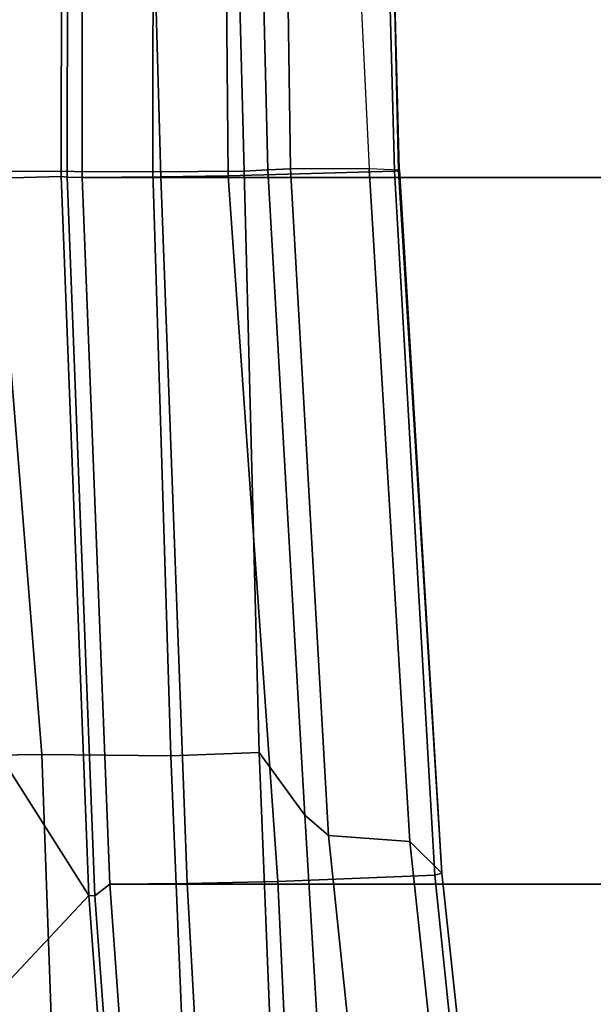
# Model space of a CAD drawing. Units: inches. Extents: x -133 to 43, y -53 to 49.
# Drawn here: x -13 to -12, y -7 to -5 of the extents above; entities that cross this region are included whole.
import ezdxf

# ---------------------------------------------------------------- set-up
doc = ezdxf.new("R2010")
doc.units = ezdxf.units.IN
doc.header["$MEASUREMENT"] = 0
for name, color, linetype in [('SEAT-BASE', 5, 'Continuous'), ('SEAT-FABRIC', 5, 'Continuous'), ('SEAT-FRAME', 5, 'Continuous')]:
    doc.layers.add(name, color=color, linetype=linetype)

# ---------------------------------------------------------------- blocks, each defined once
blk = doc.blocks.new('1AERON2_B_TLIMANGL_ARMS_POSTUREFITSL_3T')
at = {"layer": 'SEAT-BASE'}
for points in [[(1.8442, -0.7627, 6.6264), (11.0112, -7.713, 4.1389), (10.6876, -7.3537, 4.2077), (1.9818, -0.6018, 6.5161)], [(10.9221, -7.7762, 4.1776), (11.0112, -7.713, 4.1389), (1.8442, -0.7627, 6.6264), (1.7632, -0.9924, 6.6746)], [(10.8603, -7.8897, 4.1833), (10.9221, -7.7762, 4.1776), (1.7632, -0.9924, 6.6746), (1.7169, -1.1045, 6.6862)], [(0.9238, -1.0093, 4.1832), (9.7976, -7.4295, 3.1616), (9.7813, -7.5593, 3.2423), (0.8726, -1.0395, 4.3018)], [(1.1323, -1.3477, 5.6622), (0.8726, -1.0395, 4.3018), (9.7813, -7.5593, 3.2423), (8.0726, -6.1332, 3.9879)], [(10.8603, -7.8897, 4.1833), (1.7169, -1.1045, 6.6862), (1.581, -1.2915, 6.6862), (10.8596, -7.8907, 4.1833)], [(1.581, -1.2915, 6.6862), (1.4887, -1.3703, 6.6746), (10.7707, -7.9846, 4.1776), (10.8596, -7.8907, 4.1833)], [(1.4887, -1.3703, 6.6746), (1.2953, -1.5183, 6.6264), (10.7381, -8.0888, 4.1389), (10.7707, -7.9846, 4.1776)], [(1.1848, -1.6988, 6.5161), (10.2964, -7.8921, 4.2077), (10.7381, -8.0888, 4.1389), (1.2953, -1.5183, 6.6264)], [(1.1848, -1.6988, 6.5161), (1.2838, -1.8102, 6.4477), (8.8018, -6.9268, 4.5256), (10.2964, -7.8921, 4.2077)]]:
    blk.add_3dface(points, dxfattribs=at)
at = {"layer": 'SEAT-FABRIC'}
for points in [[(0.2071, -8.6124, 18.8415), (1.2035, -8.6123, 18.9058), (1.2035, 8.6123, 18.9058), (0.2071, 8.6124, 18.8415)], [(2.8004, -8.5493, 18.9354), (2.8004, 8.5493, 18.9354), (1.2035, 8.6123, 18.9058), (1.2035, -8.6123, 18.9058)], [(2.8004, -8.5493, 18.9354), (4.3919, -8.435, 18.8843), (4.3919, 8.435, 18.8843), (2.8004, 8.5493, 18.9354)], [(4.3919, -8.435, 18.8843), (2.8004, -8.5493, 18.9354), (2.8268, -8.5835, 18.9053), (4.4514, -8.4635, 18.841)], [(1.2035, -8.6123, 18.9058), (1.2028, -8.6459, 18.8756), (2.8268, -8.5835, 18.9053), (2.8004, -8.5493, 18.9354)], [(1.2035, -8.6123, 18.9058), (0.2071, -8.6124, 18.8415), (0.2065, -8.6447, 18.8113), (1.2028, -8.6459, 18.8756)]]:
    blk.add_3dface(points, dxfattribs=at)
at = {"layer": 'SEAT-FRAME'}
for points in [[(4.4004, -7.69, 17.8637), (2.7037, -7.8719, 18.032), (2.7756, -7.7992, 18.1365), (4.3641, -7.6289, 17.9823)], [(4.3693, -7.651, 18.1408), (4.3641, -7.6289, 17.9823), (2.7756, -7.7992, 18.1365), (2.7801, -7.8151, 18.2816)], [(4.3868, -8.0965, 18.6959), (4.3693, -7.651, 18.1408), (2.7801, -7.8151, 18.2816), (2.7941, -8.1697, 18.7346)], [(2.7037, -7.8719, 18.032), (4.4004, -7.69, 17.8637), (4.3847, -7.8787, 17.8761), (2.6906, -8.0554, 18.0442)], [(1.1834, -7.9634, 18.0689), (1.186, -7.8953, 18.176), (2.7756, -7.7992, 18.1365), (2.7037, -7.8719, 18.032)], [(1.186, -7.8953, 18.176), (1.1882, -7.8972, 18.2684), (2.7756, -7.7992, 18.1365), (1.186, -7.8953, 18.176)], [(2.7801, -7.8151, 18.2816), (2.7756, -7.7992, 18.1365), (1.1882, -7.8972, 18.2684), (1.1893, -7.906, 18.3138)], [(1.1999, -8.2823, 18.756), (2.7941, -8.1697, 18.7346), (2.7801, -7.8151, 18.2816), (1.1893, -7.906, 18.3138)], [(2.7037, -7.8719, 18.032), (2.6906, -8.0554, 18.0442), (1.1837, -8.1413, 18.0819), (1.1834, -7.9634, 18.0689)], [(0.1931, -7.9204, 18.1392), (0.1907, -8.0116, 18.0198), (1.1834, -7.9634, 18.0689), (1.186, -7.8953, 18.176)], [(0.1931, -7.9204, 18.1392), (0.1946, -7.9196, 18.2137), (1.1882, -7.8972, 18.2684), (1.186, -7.8953, 18.176)], [(1.1893, -7.906, 18.3138), (1.1882, -7.8972, 18.2684), (0.1946, -7.9196, 18.2137), (0.196, -7.9326, 18.2872)], [(2.6442, -8.1086, 18.1542), (2.6906, -8.0554, 18.0442), (4.3847, -7.8787, 17.8761), (3.9169, -8.0329, 18.1869)], [(1.1999, -8.2823, 18.756), (1.1893, -7.906, 18.3138), (0.196, -7.9326, 18.2872), (0.2043, -8.291, 18.6995)], [(0.1907, -8.0116, 18.0198), (1.1834, -7.9634, 18.0689), (1.1837, -8.1413, 18.0819), (0.191, -8.1559, 18.038)], [(2.503, -8.2121, 18.3352), (2.6442, -8.1086, 18.1542), (3.9169, -8.0329, 18.1869), (3.822, -8.1595, 18.329)], [(2.6442, -8.1086, 18.1542), (1.1862, -8.1923, 18.187), (1.1837, -8.1413, 18.0819), (2.6906, -8.0554, 18.0442)], [(2.7985, -8.3746, 18.8757), (4.391, -8.2858, 18.8374), (4.3868, -8.0965, 18.6959), (2.7941, -8.1697, 18.7346)], [(1.1893, -8.2461, 18.3144), (1.1862, -8.1923, 18.187), (2.6442, -8.1086, 18.1542), (2.503, -8.2121, 18.3352)], [(0.1932, -8.2164, 18.1484), (0.191, -8.1559, 18.038), (1.1837, -8.1413, 18.0819), (1.1862, -8.1923, 18.187)], [(3.822, -8.1595, 18.329), (3.8376, -8.3568, 18.3715), (2.5104, -8.4116, 18.3785), (2.503, -8.2121, 18.3352)], [(2.7985, -8.3746, 18.8757), (2.7941, -8.1697, 18.7346), (1.1999, -8.2823, 18.756), (1.2023, -8.4345, 18.8554)], [(0.1932, -8.2164, 18.1484), (1.1862, -8.1923, 18.187), (1.1893, -8.2461, 18.3144), (-0.3811, -8.287, 18.1533)], [(2.503, -8.2121, 18.3352), (2.5104, -8.4116, 18.3785), (1.1905, -8.4528, 18.3619), (1.1893, -8.2461, 18.3144)], [(1.1893, -8.2461, 18.3144), (1.1905, -8.4528, 18.3619), (-0.1361, -8.451, 18.276), (-0.3811, -8.287, 18.1533)], [(0.2064, -8.4622, 18.807), (1.2023, -8.4345, 18.8554), (1.1999, -8.2823, 18.756), (0.2043, -8.291, 18.6995)], [(2.8004, -8.5493, 18.9354), (4.3919, -8.435, 18.8843), (4.391, -8.2858, 18.8374), (2.7985, -8.3746, 18.8757)], [(2.5076, -8.7036, 18.3304), (2.5104, -8.4116, 18.3785), (3.8376, -8.3568, 18.3715), (3.8379, -8.6561, 18.3276)], [(2.8004, -8.5493, 18.9354), (2.7985, -8.3746, 18.8757), (1.2023, -8.4345, 18.8554), (1.2035, -8.6123, 18.9058)], [(2.5076, -8.7036, 18.3304), (1.1895, -8.8097, 18.3222), (1.1905, -8.4528, 18.3619), (2.5104, -8.4116, 18.3785)], [(-0.1361, -8.451, 18.276), (1.1905, -8.4528, 18.3619), (1.1895, -8.8097, 18.3222), (-0.4027, -9.0781, 18.155)], [(0.2071, -8.6124, 18.8415), (1.2035, -8.6123, 18.9058), (1.2023, -8.4345, 18.8554), (0.2064, -8.4622, 18.807)], [(2.826, -8.5969, 18.9425), (4.4509, -8.4769, 18.8781), (4.4514, -8.4635, 18.841), (2.8268, -8.5835, 18.9053)], [(2.826, -8.5969, 18.9425), (3.2028, -8.9505, 19.3527), (3.9217, -8.9009, 19.3039), (4.4509, -8.4769, 18.8781)], [(1.2014, -8.6593, 18.9127), (2.826, -8.5969, 18.9425), (2.8268, -8.5835, 18.9053), (1.2028, -8.6459, 18.8756)], [(1.2014, -8.6593, 18.9127), (1.2108, -9.0249, 19.339), (2.2115, -8.9876, 19.3468), (2.826, -8.5969, 18.9425)], [(2.826, -8.5969, 18.9425), (2.2115, -8.9876, 19.3468), (3.2028, -8.9505, 19.3527)], [(0.2045, -8.6581, 18.8484), (1.2014, -8.6593, 18.9127), (1.2028, -8.6459, 18.8756), (0.2065, -8.6447, 18.8113)], [(0.2045, -8.6581, 18.8484), (0.2132, -9.0387, 19.2724), (1.2108, -9.0249, 19.339), (1.2014, -8.6593, 18.9127)], [(2.5076, -8.7036, 18.3304), (3.8379, -8.6561, 18.3276), (3.8409, -8.9378, 18.4331), (2.5109, -8.9828, 18.425)], [(2.5076, -8.7036, 18.3304), (2.5109, -8.9828, 18.425), (1.1917, -9.032, 18.4145), (1.1895, -8.8097, 18.3222)]]:
    blk.add_3dface(points, dxfattribs=at)

msp = doc.modelspace()

# ---------------------------------------------------------------- block references
at = {"rotation": 270}
msp.add_blockref('1AERON2_B_TLIMANGL_ARMS_POSTUREFITSL_3T', (-4.2251, -4.3853), dxfattribs=at)

doc.saveas('drawing.dxf')
